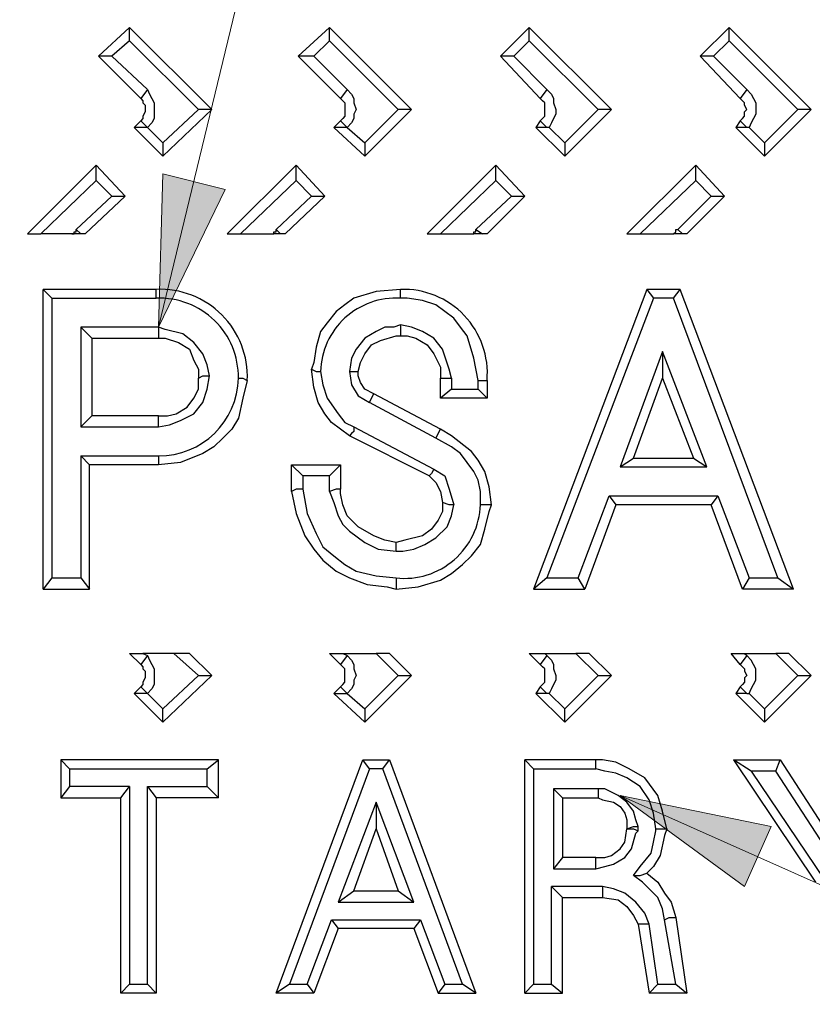
# Model space of a CAD drawing. Units: feet. Extents: x 29.1 to 37.2, y -0.6 to 10.
# Drawn here: x 32.8 to 33.3, y 7.5 to 8.1 of the extents above; entities that cross this region are included whole.
import ezdxf

# ---------------------------------------------------------------- set-up
doc = ezdxf.new("R2010")
doc.units = ezdxf.units.FT
doc.header["$MEASUREMENT"] = 0

msp = doc.modelspace()

# ---------------------------------------------------------------- hatches: boundary and pattern name
at = {"transparency": 33554559}
h = msp.add_hatch(color=7, dxfattribs=at)
h.paths.add_polyline_path([(33.43103, 8.77217), (33.51158, 8.82495), (33.52547, 8.78745)], flags=0)
h.paths.add_polyline_path([(33.90047, 7.56245), (33.94214, 7.64856), (33.97408, 7.62495)], flags=0)
h.paths.add_polyline_path([(32.22686, 8.20412), (32.14492, 8.25273), (32.17269, 8.2819)], flags=0)
h.paths.add_polyline_path([(32.95047, 6.36245), (33.04492, 6.34301), (33.02825, 6.3069)], flags=0)
h.paths.add_polyline_path([(33.20325, 7.66245), (33.29769, 7.64301), (33.28103, 7.60551)], flags=0)
h.paths.add_polyline_path([(32.91436, 7.95551), (32.91714, 8.05134), (32.95603, 8.04162)], flags=0)

# ---------------------------------------------------------------- linework, layer by layer
at = {"lineweight": 25}
for p, q in [((32.89631, 8.14301), (32.87686, 8.12495)), ((32.89631, 8.13467), (32.89631, 8.14301)), ((32.94769, 8.09162), (32.89631, 8.14301)), ((33.00186, 8.12495), (33.02131, 8.14301)), ((33.02131, 8.13467), (33.02131, 8.14301)), ((33.02131, 8.14301), (33.07269, 8.09162)), ((33.12825, 8.12495), (33.14631, 8.14301)), ((33.14631, 8.13467), (33.14631, 8.14301)), ((33.14631, 8.14301), (33.19769, 8.09162)), ((33.25325, 8.12495), (33.27131, 8.14301)), ((33.27131, 8.13467), (33.27131, 8.14301)), ((33.27131, 8.14301), (33.32269, 8.09162)), ((32.89631, 8.13467), (32.88519, 8.12495)), ((32.93936, 8.09162), (32.89631, 8.13467)), ((33.02131, 8.13467), (33.01158, 8.12495)), ((33.06436, 8.09162), (33.02131, 8.13467)), ((33.14631, 8.13467), (33.13658, 8.12495)), ((33.18936, 8.09162), (33.14631, 8.13467)), ((33.27131, 8.13467), (33.26158, 8.12495)), ((33.31436, 8.09162), (33.27131, 8.13467)), ((32.88519, 8.12495), (32.87686, 8.12495)), ((32.87686, 8.12495), (32.90325, 8.09856)), ((32.88519, 8.12495), (32.90742, 8.10412)), ((33.01158, 8.12495), (33.00186, 8.12495)), ((33.00186, 8.12495), (33.02825, 8.09856)), ((33.01158, 8.12495), (33.03242, 8.10412)), ((33.15325, 8.09856), (33.12825, 8.12495)), ((33.13658, 8.12495), (33.12825, 8.12495)), ((33.13658, 8.12495), (33.15742, 8.10412)), ((33.27825, 8.09856), (33.25325, 8.12495)), ((33.26158, 8.12495), (33.25325, 8.12495)), ((33.26158, 8.12495), (33.28242, 8.10412)), ((32.90742, 8.10412), (32.90325, 8.09856)), ((32.90742, 8.10412), (32.90881, 8.10134)), ((33.03242, 8.10412), (33.02825, 8.09856)), ((33.03242, 8.10412), (33.03519, 8.10134)), ((33.15742, 8.10412), (33.15325, 8.09856)), ((33.15742, 8.10412), (33.16019, 8.10134)), ((33.28242, 8.10412), (33.27825, 8.09856)), ((33.28242, 8.10412), (33.28519, 8.10134)), ((32.90325, 8.09856), (32.90464, 8.09717)), ((32.90464, 8.09717), (32.90464, 8.09579)), ((32.90464, 8.09579), (32.90603, 8.0944)), ((32.90881, 8.10134), (32.91019, 8.09856)), ((32.91019, 8.09856), (32.91158, 8.09579)), ((32.91158, 8.09579), (32.91158, 8.09162)), ((33.02825, 8.09856), (33.02964, 8.09717)), ((33.02964, 8.09717), (33.03103, 8.09579)), ((33.03103, 8.09579), (33.03103, 8.0944)), ((33.03519, 8.10134), (33.03658, 8.09856)), ((33.03658, 8.09856), (33.03658, 8.09579)), ((33.03658, 8.09579), (33.03797, 8.09162)), ((33.15464, 8.09717), (33.15325, 8.09856)), ((33.15603, 8.09579), (33.15464, 8.09717)), ((33.15603, 8.0944), (33.15603, 8.09579)), ((33.16019, 8.10134), (33.16158, 8.09856)), ((33.16158, 8.09856), (33.16158, 8.09579)), ((33.16158, 8.09579), (33.16297, 8.09162)), ((33.27964, 8.09717), (33.27825, 8.09856)), ((33.28103, 8.09579), (33.27964, 8.09717)), ((33.28103, 8.0944), (33.28103, 8.09579)), ((33.28519, 8.10134), (33.28658, 8.09856)), ((33.28658, 8.09856), (33.28797, 8.09579)), ((33.28797, 8.09579), (33.28797, 8.09162)), ((32.90603, 8.09023), (32.90464, 8.08745)), ((32.90603, 8.0944), (32.90603, 8.09162)), ((32.90603, 8.09162), (32.90603, 8.09023)), ((32.91158, 8.09162), (32.91158, 8.08884)), ((32.93936, 8.09162), (32.91714, 8.07079)), ((32.91714, 8.06245), (32.94769, 8.09162)), ((32.94769, 8.09162), (32.93936, 8.09162)), ((33.03103, 8.0944), (33.03103, 8.09162)), ((33.03103, 8.09162), (33.03103, 8.09023)), ((33.03103, 8.09023), (33.03103, 8.08745)), ((33.03797, 8.09162), (33.03658, 8.08884)), ((33.04353, 8.07079), (33.06436, 8.09162)), ((33.04353, 8.06245), (33.07269, 8.09162)), ((33.07269, 8.09162), (33.06436, 8.09162)), ((33.15603, 8.09162), (33.15603, 8.0944)), ((33.15603, 8.09023), (33.15603, 8.09162)), ((33.15603, 8.08745), (33.15603, 8.09023)), ((33.16297, 8.09162), (33.16297, 8.08884)), ((33.18936, 8.09162), (33.16853, 8.07079)), ((33.16853, 8.06245), (33.19769, 8.09162)), ((33.19769, 8.09162), (33.18936, 8.09162)), ((33.28242, 8.09162), (33.28103, 8.0944)), ((33.28103, 8.09023), (33.28242, 8.09162)), ((33.28103, 8.08745), (33.28103, 8.09023)), ((33.28797, 8.09162), (33.28797, 8.08884)), ((33.31436, 8.09162), (33.29353, 8.07079)), ((33.29353, 8.06245), (33.32269, 8.09162)), ((33.32269, 8.09162), (33.31436, 8.09162)), ((32.90325, 8.08467), (32.89908, 8.08051)), ((32.90464, 8.08606), (32.90325, 8.08467)), ((32.90325, 8.08467), (32.90742, 8.08051)), ((32.90464, 8.08745), (32.90464, 8.08606)), ((32.91019, 8.08329), (32.90742, 8.08051)), ((32.91158, 8.08606), (32.91019, 8.08329)), ((32.91158, 8.08884), (32.91158, 8.08606)), ((33.02825, 8.08467), (33.02408, 8.08051)), ((33.02964, 8.08606), (33.02825, 8.08467)), ((33.02825, 8.08467), (33.03242, 8.08051)), ((33.03103, 8.08745), (33.02964, 8.08606)), ((33.03519, 8.08329), (33.03242, 8.08051)), ((33.03658, 8.08606), (33.03519, 8.08329)), ((33.03658, 8.08884), (33.03658, 8.08606)), ((33.15325, 8.08467), (33.15047, 8.08051)), ((33.15325, 8.08467), (33.15464, 8.08606)), ((33.15742, 8.08051), (33.15325, 8.08467)), ((33.15464, 8.08606), (33.15603, 8.08745)), ((33.16019, 8.08329), (33.15881, 8.08051)), ((33.16158, 8.08606), (33.16019, 8.08329)), ((33.16297, 8.08884), (33.16158, 8.08606)), ((33.27825, 8.08467), (33.27547, 8.08051)), ((33.27825, 8.08467), (33.27964, 8.08606)), ((33.28242, 8.08051), (33.27825, 8.08467)), ((33.27964, 8.08606), (33.28103, 8.08745)), ((33.28519, 8.08329), (33.28381, 8.08051)), ((33.28658, 8.08606), (33.28519, 8.08329)), ((33.28797, 8.08884), (33.28658, 8.08606)), ((32.90742, 8.08051), (32.89908, 8.08051)), ((32.89908, 8.08051), (32.91714, 8.06245)), ((32.90742, 8.08051), (32.91714, 8.07079)), ((32.90742, 8.08051), (32.90742, 8.08051)), ((33.03242, 8.08051), (33.02408, 8.08051)), ((33.02408, 8.08051), (33.04353, 8.06245)), ((33.03242, 8.08051), (33.04353, 8.07079)), ((33.03242, 8.08051), (33.03242, 8.08051)), ((33.15742, 8.08051), (33.15047, 8.08051)), ((33.15047, 8.08051), (33.16853, 8.06245)), ((33.15881, 8.08051), (33.15742, 8.08051)), ((33.15881, 8.08051), (33.16853, 8.07079)), ((33.28242, 8.08051), (33.27547, 8.08051)), ((33.27547, 8.08051), (33.29353, 8.06245)), ((33.28381, 8.08051), (33.28242, 8.08051)), ((33.28381, 8.08051), (33.29353, 8.07079)), ((32.91714, 8.07079), (32.91714, 8.06245)), ((33.04353, 8.07079), (33.04353, 8.06245)), ((33.16853, 8.07079), (33.16853, 8.06245)), ((33.29353, 8.07079), (33.29353, 8.06245)), ((32.87547, 8.0569), (32.83242, 8.01384)), ((32.87547, 8.04717), (32.87547, 8.0569)), ((32.89353, 8.03745), (32.87547, 8.0569)), ((33.00047, 8.0569), (32.95742, 8.01384)), ((33.00047, 8.04717), (33.00047, 8.0569)), ((33.01853, 8.03745), (33.00047, 8.0569)), ((33.12547, 8.0569), (33.08242, 8.01384)), ((33.12547, 8.04717), (33.12547, 8.0569)), ((33.14353, 8.03745), (33.12547, 8.0569)), ((33.25047, 8.0569), (33.20742, 8.01384)), ((33.25047, 8.04717), (33.25047, 8.0569)), ((33.26853, 8.03745), (33.25047, 8.0569)), ((32.84075, 8.01384), (32.87547, 8.04717)), ((32.88519, 8.03745), (32.87547, 8.04717)), ((33.00047, 8.04717), (32.96575, 8.01384)), ((33.01019, 8.03745), (33.00047, 8.04717)), ((33.12547, 8.04717), (33.09075, 8.01384)), ((33.13519, 8.03745), (33.12547, 8.04717)), ((33.25047, 8.04717), (33.21575, 8.01384)), ((33.26019, 8.03745), (33.25047, 8.04717)), ((32.86297, 8.01662), (32.88519, 8.03745)), ((32.89353, 8.03745), (32.86853, 8.01384)), ((32.88519, 8.03745), (32.89353, 8.03745)), ((32.98797, 8.01662), (33.01019, 8.03745)), ((33.01853, 8.03745), (32.99353, 8.01384)), ((33.01019, 8.03745), (33.01853, 8.03745)), ((33.11297, 8.01662), (33.13519, 8.03745)), ((33.14353, 8.03745), (33.11992, 8.01384)), ((33.13519, 8.03745), (33.14353, 8.03745)), ((33.23936, 8.01662), (33.26019, 8.03745)), ((33.26853, 8.03745), (33.24492, 8.01384)), ((33.26019, 8.03745), (33.26853, 8.03745)), ((32.86297, 8.01523), (32.86297, 8.01662)), ((32.86297, 8.01662), (32.86575, 8.01384)), ((32.98797, 8.01523), (32.98797, 8.01662)), ((32.98797, 8.01662), (32.99075, 8.01384)), ((33.11297, 8.01523), (33.11297, 8.01662)), ((33.11297, 8.01662), (33.11714, 8.01384)), ((33.23797, 8.01523), (33.23797, 8.01662)), ((33.23797, 8.01662), (33.23936, 8.01662)), ((33.23936, 8.01662), (33.24214, 8.01384)), ((32.83242, 8.01384), (32.84075, 8.01384)), ((32.86019, 8.01384), (32.84075, 8.01384)), ((32.86019, 8.01384), (32.86158, 8.01384)), ((32.86575, 8.01384), (32.86019, 8.01384)), ((32.86158, 8.01384), (32.86158, 8.01523)), ((32.86158, 8.01523), (32.86297, 8.01523)), ((32.86853, 8.01384), (32.86575, 8.01384)), ((32.95742, 8.01384), (32.96575, 8.01384)), ((32.96575, 8.01384), (32.98658, 8.01384)), ((32.98658, 8.01384), (32.98658, 8.01523)), ((32.98658, 8.01523), (32.98797, 8.01523)), ((32.99075, 8.01384), (32.98658, 8.01384)), ((32.99353, 8.01384), (32.99075, 8.01384)), ((33.08242, 8.01384), (33.09075, 8.01384)), ((33.09075, 8.01384), (33.11158, 8.01384)), ((33.11158, 8.01384), (33.11158, 8.01523)), ((33.11158, 8.01523), (33.11297, 8.01523)), ((33.11714, 8.01384), (33.11158, 8.01384)), ((33.11992, 8.01384), (33.11714, 8.01384)), ((33.20742, 8.01384), (33.21575, 8.01384)), ((33.21575, 8.01384), (33.23658, 8.01384)), ((33.23658, 8.01384), (33.23797, 8.01523)), ((33.24214, 8.01384), (33.23658, 8.01384)), ((33.24492, 8.01384), (33.24214, 8.01384)), ((32.84214, 7.97912), (32.84769, 7.97356)), ((32.91297, 7.97912), (32.84214, 7.97912)), ((32.84214, 7.79162), (32.84214, 7.97912)), ((32.91297, 7.97634), (32.91297, 7.97912)), ((33.06575, 7.97912), (33.05047, 7.97773)), ((33.06575, 7.97634), (33.06575, 7.97912)), ((33.21992, 7.97912), (33.14908, 7.79162)), ((33.24075, 7.97912), (33.21992, 7.97912)), ((33.21992, 7.97912), (33.22408, 7.97356)), ((33.23658, 7.97356), (33.24075, 7.97912)), ((33.31158, 7.79162), (33.24075, 7.97912)), ((32.84769, 7.97356), (32.91297, 7.97356)), ((32.84769, 7.97356), (32.84769, 7.79856)), ((32.91297, 7.97356), (32.91297, 7.97634)), ((33.03658, 7.97356), (33.03103, 7.9694)), ((33.05047, 7.97773), (33.03658, 7.97356)), ((33.06575, 7.97356), (33.06575, 7.97634)), ((33.06992, 7.97356), (33.06575, 7.97356)), ((33.07964, 7.97217), (33.06992, 7.97356)), ((33.22408, 7.97356), (33.15742, 7.79856)), ((33.23658, 7.97356), (33.22408, 7.97356)), ((33.30186, 7.79856), (33.23658, 7.97356)), ((33.03103, 7.9694), (33.02547, 7.96523)), ((33.08797, 7.9694), (33.07964, 7.97217)), ((33.09353, 7.96523), (33.08797, 7.9694)), ((33.02547, 7.96523), (33.01992, 7.95829)), ((33.09908, 7.96106), (33.09353, 7.96523)), ((33.10325, 7.95551), (33.09908, 7.96106)), ((32.91436, 7.95551), (32.86575, 7.95551)), ((32.86575, 7.95551), (32.87269, 7.94856)), ((32.86575, 7.95551), (32.86575, 7.89301)), ((32.91853, 7.95412), (32.91436, 7.95551)), ((32.91436, 7.95551), (32.91436, 7.95273)), ((32.92964, 7.95134), (32.91853, 7.95412)), ((33.01992, 7.95829), (33.01575, 7.95273)), ((33.05603, 7.95551), (33.05047, 7.95273)), ((33.06158, 7.95551), (33.05603, 7.95551)), ((33.06575, 7.9569), (33.06158, 7.95551)), ((33.07269, 7.95551), (33.06575, 7.9569)), ((33.06575, 7.9569), (33.06575, 7.95273)), ((33.07964, 7.95273), (33.07269, 7.95551)), ((33.10742, 7.94995), (33.10325, 7.95551)), ((32.87269, 7.94856), (32.91436, 7.94856)), ((32.87269, 7.94856), (32.87269, 7.89995)), ((32.91436, 7.95273), (32.91436, 7.95134)), ((32.91436, 7.95134), (32.91436, 7.94856)), ((32.91436, 7.94856), (32.91853, 7.94856)), ((32.91853, 7.94856), (32.92686, 7.94579)), ((32.93658, 7.94579), (32.92964, 7.95134)), ((33.01575, 7.95273), (33.01297, 7.94301)), ((33.04353, 7.94856), (33.03797, 7.94162)), ((33.05047, 7.95273), (33.04353, 7.94856)), ((33.05325, 7.94717), (33.06297, 7.94995)), ((33.06297, 7.94995), (33.06575, 7.94995)), ((33.06575, 7.95273), (33.06575, 7.94995)), ((33.06575, 7.94995), (33.06992, 7.94995)), ((33.06992, 7.94995), (33.07547, 7.94856)), ((33.07547, 7.94856), (33.08242, 7.9444)), ((33.08658, 7.94856), (33.07964, 7.95273)), ((33.09214, 7.94162), (33.08658, 7.94856)), ((33.11158, 7.93606), (33.10742, 7.94995)), ((32.92686, 7.94579), (32.93381, 7.94162)), ((32.93381, 7.94162), (32.93658, 7.93467)), ((32.94214, 7.93884), (32.93658, 7.94579)), ((33.01297, 7.94301), (33.01158, 7.93329)), ((33.03797, 7.94162), (33.03519, 7.93606)), ((33.04353, 7.93884), (33.04769, 7.9444)), ((33.04769, 7.9444), (33.05325, 7.94717)), ((33.08242, 7.9444), (33.08658, 7.93884)), ((33.09631, 7.92912), (33.09214, 7.94162)), ((32.94492, 7.9319), (32.94214, 7.93884)), ((33.03519, 7.93606), (33.03381, 7.92773)), ((33.04075, 7.93329), (33.04353, 7.93884)), ((33.08658, 7.93884), (33.09075, 7.93051)), ((33.11436, 7.92217), (33.11158, 7.93606)), ((33.22964, 7.94023), (33.20325, 7.86801)), ((33.25742, 7.86801), (33.22964, 7.94023)), ((33.22964, 7.94023), (33.22964, 7.92356)), ((32.93658, 7.93467), (32.93936, 7.92912)), ((32.93936, 7.92912), (32.93936, 7.92356)), ((32.94631, 7.92495), (32.94492, 7.9319)), ((33.01158, 7.93329), (33.01019, 7.92912)), ((33.01019, 7.92912), (33.01297, 7.92773)), ((33.01158, 7.91801), (33.01019, 7.92912)), ((33.03936, 7.92773), (33.04075, 7.93329)), ((33.09075, 7.93051), (33.09075, 7.92356)), ((33.09769, 7.92356), (33.09631, 7.92912)), ((32.93936, 7.92356), (32.94214, 7.92495)), ((32.93936, 7.91662), (32.93936, 7.92356)), ((32.94214, 7.92495), (32.94631, 7.92495)), ((32.94492, 7.91662), (32.94631, 7.92495)), ((32.96436, 7.92356), (32.96714, 7.92356)), ((32.96714, 7.92356), (32.96992, 7.92217)), ((33.01297, 7.92773), (33.01575, 7.92773)), ((33.01575, 7.92773), (33.01714, 7.9194)), ((33.03381, 7.92773), (33.03658, 7.92773)), ((33.03381, 7.92773), (33.03519, 7.9194)), ((33.03658, 7.92773), (33.03936, 7.92773)), ((33.03936, 7.92495), (33.03936, 7.92773)), ((33.04075, 7.92079), (33.03936, 7.92495)), ((33.09075, 7.92356), (33.09353, 7.92356)), ((33.09075, 7.91106), (33.09075, 7.92356)), ((33.09353, 7.92356), (33.09769, 7.92356)), ((33.09769, 7.92356), (33.09769, 7.91662)), ((33.21158, 7.87356), (33.22964, 7.92356)), ((33.22964, 7.92356), (33.24908, 7.87356)), ((32.96992, 7.92217), (32.96714, 7.91106)), ((33.01436, 7.90829), (33.01158, 7.91801)), ((33.01714, 7.9194), (33.01992, 7.91106)), ((33.03519, 7.9194), (33.03936, 7.91245)), ((33.04353, 7.91662), (33.04075, 7.92079)), ((33.11436, 7.91662), (33.11436, 7.92217)), ((33.11436, 7.92217), (33.11714, 7.92217)), ((33.11714, 7.92217), (33.11992, 7.92217)), ((33.11992, 7.92217), (33.11992, 7.91106)), ((32.93242, 7.90551), (32.93658, 7.91106)), ((32.93658, 7.91106), (32.93936, 7.91662)), ((32.94214, 7.90829), (32.94492, 7.91662)), ((32.96714, 7.91106), (32.96436, 7.89856)), ((33.01992, 7.91106), (33.02686, 7.90134)), ((33.03936, 7.91245), (33.04631, 7.90829)), ((33.04908, 7.91384), (33.04353, 7.91662)), ((33.04631, 7.90829), (33.04769, 7.91106)), ((33.04769, 7.91106), (33.04908, 7.91384)), ((33.09075, 7.89162), (33.04908, 7.91384)), ((33.09769, 7.91662), (33.09075, 7.91106)), ((33.11992, 7.91106), (33.09075, 7.91106)), ((33.09769, 7.91662), (33.11436, 7.91662)), ((33.11436, 7.91662), (33.11992, 7.91106)), ((32.92547, 7.90134), (32.93242, 7.90551)), ((32.93658, 7.90134), (32.94214, 7.90829)), ((33.01853, 7.90134), (33.01436, 7.90829)), ((33.08797, 7.88606), (33.04631, 7.90829)), ((32.87269, 7.89995), (32.86575, 7.89301)), ((32.91436, 7.89995), (32.87269, 7.89995)), ((32.91436, 7.89717), (32.91436, 7.89995)), ((32.91436, 7.89995), (32.91992, 7.89995)), ((32.91992, 7.89995), (32.92547, 7.90134)), ((32.92825, 7.89717), (32.93658, 7.90134)), ((32.96436, 7.89856), (32.96019, 7.89162)), ((33.02269, 7.89579), (33.01853, 7.90134)), ((33.02686, 7.90134), (33.03103, 7.89579)), ((32.86575, 7.89301), (32.91436, 7.89301)), ((32.91436, 7.89579), (32.91436, 7.89717)), ((32.91436, 7.89301), (32.91436, 7.89579)), ((32.91436, 7.89301), (32.92131, 7.8944)), ((32.92131, 7.8944), (32.92825, 7.89717)), ((33.02825, 7.89162), (33.02269, 7.89579)), ((33.03103, 7.89579), (33.03658, 7.89301)), ((33.03658, 7.89301), (33.03658, 7.89023)), ((33.03658, 7.89301), (33.08658, 7.86662)), ((32.95464, 7.88606), (32.94908, 7.88051)), ((32.96019, 7.89162), (32.95464, 7.88606)), ((33.03381, 7.88745), (33.02825, 7.89162)), ((33.03519, 7.88884), (33.03381, 7.88745)), ((33.08381, 7.86245), (33.03381, 7.88745)), ((33.03658, 7.89023), (33.03519, 7.88884)), ((33.08797, 7.88606), (33.09075, 7.89162)), ((33.09769, 7.88051), (33.08797, 7.88606)), ((33.09769, 7.88745), (33.09075, 7.89162)), ((33.11019, 7.87773), (33.09769, 7.88745)), ((32.94908, 7.88051), (32.94214, 7.87634)), ((33.10325, 7.87634), (33.09769, 7.88051)), ((32.87131, 7.8694), (32.86575, 7.87495)), ((32.86575, 7.87495), (32.86575, 7.79856)), ((32.86575, 7.87495), (32.91436, 7.87495)), ((32.91436, 7.87495), (32.91436, 7.87356)), ((32.94214, 7.87634), (32.92825, 7.87079)), ((33.10742, 7.87079), (33.10325, 7.87634)), ((33.11436, 7.87217), (33.11019, 7.87773)), ((32.91436, 7.8694), (32.87131, 7.8694)), ((32.87131, 7.79162), (32.87131, 7.8694)), ((32.91436, 7.87356), (32.91436, 7.87217)), ((32.91436, 7.87217), (32.91436, 7.8694)), ((32.92825, 7.87079), (32.91436, 7.8694)), ((33.00464, 7.86245), (32.99769, 7.8694)), ((32.99769, 7.8694), (33.02825, 7.8694)), ((32.99769, 7.85273), (32.99769, 7.8694)), ((33.02131, 7.86245), (33.02825, 7.8694)), ((33.02825, 7.8694), (33.02825, 7.85412)), ((33.11158, 7.86523), (33.10742, 7.87079)), ((33.11853, 7.86523), (33.11436, 7.87217)), ((33.20325, 7.86801), (33.21158, 7.87356)), ((33.20325, 7.86801), (33.25742, 7.86801)), ((33.21158, 7.87356), (33.24908, 7.87356)), ((33.24908, 7.87356), (33.25742, 7.86801)), ((33.02131, 7.86245), (33.00464, 7.86245)), ((33.00464, 7.86245), (33.00464, 7.85412)), ((33.02131, 7.85273), (33.02131, 7.86245)), ((33.08519, 7.86384), (33.08381, 7.86245)), ((33.08381, 7.86245), (33.08797, 7.85829)), ((33.08658, 7.86662), (33.08519, 7.86384)), ((33.08658, 7.86662), (33.09353, 7.86245)), ((33.09353, 7.86245), (33.09631, 7.85412)), ((33.11436, 7.85967), (33.11158, 7.86523)), ((33.12131, 7.85551), (33.11853, 7.86523)), ((33.08797, 7.85829), (33.09075, 7.85273)), ((33.11575, 7.85273), (33.11436, 7.85967)), ((33.12269, 7.8444), (33.12131, 7.85551)), ((33.00047, 7.85412), (32.99769, 7.85273)), ((32.99769, 7.85273), (33.00047, 7.83884)), ((33.00464, 7.85412), (33.00047, 7.85412)), ((33.00464, 7.85412), (33.00742, 7.83884)), ((33.02547, 7.85412), (33.02131, 7.85273)), ((33.02131, 7.85273), (33.02408, 7.84579)), ((33.02825, 7.85412), (33.02547, 7.85412)), ((33.02825, 7.85134), (33.02825, 7.85412)), ((33.02964, 7.8444), (33.02825, 7.85134)), ((33.09075, 7.85273), (33.09214, 7.84579)), ((33.09631, 7.85412), (33.09908, 7.8444)), ((33.11575, 7.8444), (33.11575, 7.85273)), ((33.17686, 7.79856), (33.19631, 7.84995)), ((33.19631, 7.84995), (33.26436, 7.84995)), ((33.19631, 7.84995), (33.20047, 7.8444)), ((33.26436, 7.84995), (33.26019, 7.8444)), ((33.26436, 7.84995), (33.28381, 7.79856)), ((33.02408, 7.84579), (33.02686, 7.83745)), ((33.03242, 7.83745), (33.02964, 7.8444)), ((33.09631, 7.8444), (33.09214, 7.84579)), ((33.09214, 7.84579), (33.09214, 7.84023)), ((33.09908, 7.8444), (33.09631, 7.8444)), ((33.09769, 7.83745), (33.09908, 7.8444)), ((33.11992, 7.8444), (33.11575, 7.8444)), ((33.12269, 7.8444), (33.11992, 7.8444)), ((33.12131, 7.84023), (33.12269, 7.8444)), ((33.20047, 7.8444), (33.18103, 7.79162)), ((33.26019, 7.8444), (33.20047, 7.8444)), ((33.27964, 7.79162), (33.26019, 7.8444)), ((33.00047, 7.83884), (33.00603, 7.82495)), ((33.00742, 7.83884), (33.01297, 7.82634)), ((33.02686, 7.83745), (33.02964, 7.8319)), ((33.03936, 7.83051), (33.03242, 7.83745)), ((33.09214, 7.84023), (33.08936, 7.83467)), ((33.09492, 7.83051), (33.09769, 7.83745)), ((33.11853, 7.82912), (33.12131, 7.84023)), ((33.02964, 7.8319), (33.03381, 7.82773)), ((33.08936, 7.83467), (33.08519, 7.82912)), ((33.00603, 7.82495), (33.01158, 7.81662)), ((33.01297, 7.82634), (33.01714, 7.81801)), ((33.03381, 7.82773), (33.04353, 7.82079)), ((33.04908, 7.82495), (33.03936, 7.83051)), ((33.05603, 7.82217), (33.04908, 7.82495)), ((33.07964, 7.82495), (33.06853, 7.82217)), ((33.08519, 7.82912), (33.07964, 7.82495)), ((33.08797, 7.82356), (33.09492, 7.83051)), ((33.11575, 7.8194), (33.11853, 7.82912)), ((33.04353, 7.82079), (33.05186, 7.81662)), ((33.06297, 7.82079), (33.05603, 7.82217)), ((33.06853, 7.82217), (33.06297, 7.82079)), ((33.06297, 7.81801), (33.06297, 7.82079)), ((33.07408, 7.81662), (33.08103, 7.8194)), ((33.08103, 7.8194), (33.08797, 7.82356)), ((33.11019, 7.81245), (33.11575, 7.8194)), ((33.01158, 7.81662), (33.01714, 7.80967)), ((33.01714, 7.81801), (33.02408, 7.81245)), ((33.02408, 7.81245), (33.03103, 7.8069)), ((33.05186, 7.81662), (33.06297, 7.81523)), ((33.06297, 7.81523), (33.06297, 7.81801)), ((33.06297, 7.81523), (33.06714, 7.81523)), ((33.06714, 7.81523), (33.07408, 7.81662)), ((33.10464, 7.8069), (33.11019, 7.81245)), ((33.01714, 7.80967), (33.02547, 7.80273)), ((33.03103, 7.8069), (33.03797, 7.80273)), ((33.09769, 7.80134), (33.10464, 7.8069)), ((33.02547, 7.80273), (33.03381, 7.79856)), ((33.03797, 7.80273), (33.05047, 7.79995)), ((33.05047, 7.79995), (33.06297, 7.79856)), ((33.09075, 7.79717), (33.09769, 7.80134)), ((32.84769, 7.79856), (32.84214, 7.79162)), ((32.84769, 7.79856), (32.86575, 7.79856)), ((32.86575, 7.79856), (32.87131, 7.79162)), ((33.03381, 7.79856), (33.04492, 7.7944)), ((33.04492, 7.7944), (33.05742, 7.79301)), ((33.06297, 7.79856), (33.06297, 7.7944)), ((33.06297, 7.7944), (33.06297, 7.79162)), ((33.07686, 7.79301), (33.09075, 7.79717)), ((33.15742, 7.79856), (33.14908, 7.79162)), ((33.15742, 7.79856), (33.17686, 7.79856)), ((33.18103, 7.79162), (33.17686, 7.79856)), ((33.28381, 7.79856), (33.27964, 7.79162)), ((33.28381, 7.79856), (33.30186, 7.79856)), ((33.30186, 7.79856), (33.31158, 7.79162)), ((32.84214, 7.79162), (32.87131, 7.79162)), ((33.05742, 7.79301), (33.06297, 7.79162)), ((33.06297, 7.79162), (33.07686, 7.79301)), ((33.14908, 7.79162), (33.18103, 7.79162)), ((33.31158, 7.79162), (33.27964, 7.79162)), ((32.90325, 7.7444), (32.89631, 7.75134)), ((32.89631, 7.75134), (32.90464, 7.75134)), ((32.92408, 7.75134), (32.90464, 7.75134)), ((32.90464, 7.75134), (32.90742, 7.74995)), ((32.93381, 7.75134), (32.92408, 7.75134)), ((32.92408, 7.75134), (32.93936, 7.73745)), ((32.94769, 7.73745), (32.93381, 7.75134)), ((33.02825, 7.7444), (33.02131, 7.75134)), ((33.02131, 7.75134), (33.02964, 7.75134)), ((33.02964, 7.75134), (33.03242, 7.74995)), ((33.02964, 7.75134), (33.05047, 7.75134)), ((33.05881, 7.75134), (33.05047, 7.75134)), ((33.05047, 7.75134), (33.06436, 7.73745)), ((33.07269, 7.73745), (33.05881, 7.75134)), ((33.15325, 7.7444), (33.14631, 7.75134)), ((33.14631, 7.75134), (33.15603, 7.75134)), ((33.15603, 7.75134), (33.15742, 7.74995)), ((33.15603, 7.75134), (33.17547, 7.75134)), ((33.18381, 7.75134), (33.17547, 7.75134)), ((33.17547, 7.75134), (33.18936, 7.73745)), ((33.19769, 7.73745), (33.18381, 7.75134)), ((33.27825, 7.7444), (33.27269, 7.75134)), ((33.27269, 7.75134), (33.28103, 7.75134)), ((33.28103, 7.75134), (33.28242, 7.74995)), ((33.28103, 7.75134), (33.30047, 7.75134)), ((33.30881, 7.75134), (33.30047, 7.75134)), ((33.30047, 7.75134), (33.31436, 7.73745)), ((33.32269, 7.73745), (33.30881, 7.75134)), ((32.90742, 7.74995), (32.90325, 7.7444)), ((32.90325, 7.7444), (32.90464, 7.74301)), ((32.90742, 7.74995), (32.90881, 7.74717)), ((32.90881, 7.74717), (32.91019, 7.7444)), ((32.91019, 7.7444), (32.91158, 7.74162)), ((33.03242, 7.74995), (33.02825, 7.7444)), ((33.02964, 7.74301), (33.02825, 7.7444)), ((33.03242, 7.74995), (33.03519, 7.74717)), ((33.03519, 7.74717), (33.03658, 7.7444)), ((33.03658, 7.7444), (33.03658, 7.74162)), ((33.15742, 7.74995), (33.15325, 7.7444)), ((33.15464, 7.74301), (33.15325, 7.7444)), ((33.15742, 7.74995), (33.16019, 7.74717)), ((33.16019, 7.74717), (33.16158, 7.7444)), ((33.16158, 7.7444), (33.16158, 7.74162)), ((33.28242, 7.74995), (33.27825, 7.7444)), ((33.27825, 7.7444), (33.27964, 7.74301)), ((33.28519, 7.74717), (33.28242, 7.74995)), ((33.28658, 7.7444), (33.28519, 7.74717)), ((33.28797, 7.74162), (33.28658, 7.7444)), ((32.90464, 7.74301), (32.90464, 7.74162)), ((32.90464, 7.74162), (32.90603, 7.74023)), ((32.90603, 7.74023), (32.90603, 7.73745)), ((32.91158, 7.74162), (32.91158, 7.73745)), ((33.03103, 7.74162), (33.02964, 7.74301)), ((33.03103, 7.74023), (33.03103, 7.74162)), ((33.03103, 7.73745), (33.03103, 7.74023)), ((33.03658, 7.74162), (33.03797, 7.73745)), ((33.15603, 7.74162), (33.15464, 7.74301)), ((33.15603, 7.74023), (33.15603, 7.74162)), ((33.15603, 7.73745), (33.15603, 7.74023)), ((33.16158, 7.74162), (33.16297, 7.73745)), ((33.27964, 7.74301), (33.28103, 7.74162)), ((33.28103, 7.74162), (33.28103, 7.74023)), ((33.28103, 7.74023), (33.28242, 7.73745)), ((33.28797, 7.73745), (33.28797, 7.74162)), ((32.90603, 7.73606), (32.90464, 7.73329)), ((32.90464, 7.73329), (32.90464, 7.7319)), ((32.90603, 7.73745), (32.90603, 7.73606)), ((32.91158, 7.73745), (32.91158, 7.73467)), ((32.91158, 7.73467), (32.91158, 7.7319)), ((32.91714, 7.71662), (32.93936, 7.73745)), ((32.91714, 7.70829), (32.94769, 7.73745)), ((32.93936, 7.73745), (32.94769, 7.73745)), ((33.02964, 7.7319), (33.03103, 7.73329)), ((33.03103, 7.73606), (33.03103, 7.73745)), ((33.03103, 7.73329), (33.03103, 7.73606)), ((33.03797, 7.73745), (33.03658, 7.73467)), ((33.03658, 7.73467), (33.03658, 7.7319)), ((33.06436, 7.73745), (33.04353, 7.71662)), ((33.04353, 7.70829), (33.07269, 7.73745)), ((33.06436, 7.73745), (33.07269, 7.73745)), ((33.15464, 7.7319), (33.15603, 7.73329)), ((33.15603, 7.73606), (33.15603, 7.73745)), ((33.15603, 7.73329), (33.15603, 7.73606)), ((33.16297, 7.73467), (33.16158, 7.7319)), ((33.16297, 7.73745), (33.16297, 7.73467)), ((33.16853, 7.71662), (33.18936, 7.73745)), ((33.16853, 7.70829), (33.19769, 7.73745)), ((33.18936, 7.73745), (33.19769, 7.73745)), ((33.28103, 7.73329), (33.27964, 7.7319)), ((33.28242, 7.73745), (33.28103, 7.73606)), ((33.28103, 7.73606), (33.28103, 7.73329)), ((33.28658, 7.7319), (33.28797, 7.73467)), ((33.28797, 7.73467), (33.28797, 7.73745)), ((33.31436, 7.73745), (33.29353, 7.71662)), ((33.29353, 7.70829), (33.32269, 7.73745)), ((33.31436, 7.73745), (33.32269, 7.73745)), ((32.90325, 7.73051), (32.89908, 7.72634)), ((32.90742, 7.72634), (32.89908, 7.72634)), ((32.89908, 7.72634), (32.91714, 7.70829)), ((32.90464, 7.7319), (32.90325, 7.73051)), ((32.90325, 7.73051), (32.90742, 7.72634)), ((32.91019, 7.72912), (32.90742, 7.72634)), ((32.90742, 7.72634), (32.91714, 7.71662)), ((32.90742, 7.72634), (32.90742, 7.72634)), ((32.91158, 7.7319), (32.91019, 7.72912)), ((33.02825, 7.73051), (33.02408, 7.72634)), ((33.04353, 7.70829), (33.02408, 7.72634)), ((33.02408, 7.72634), (33.03242, 7.72634)), ((33.02825, 7.73051), (33.02964, 7.7319)), ((33.03242, 7.72634), (33.02825, 7.73051)), ((33.03519, 7.72912), (33.03242, 7.72634)), ((33.03242, 7.72634), (33.03242, 7.72634)), ((33.03242, 7.72634), (33.04353, 7.71662)), ((33.03658, 7.7319), (33.03519, 7.72912)), ((33.15325, 7.73051), (33.15047, 7.72634)), ((33.15742, 7.72634), (33.15047, 7.72634)), ((33.15047, 7.72634), (33.16853, 7.70829)), ((33.15325, 7.73051), (33.15464, 7.7319)), ((33.15742, 7.72634), (33.15325, 7.73051)), ((33.15881, 7.72634), (33.15742, 7.72634)), ((33.16019, 7.72912), (33.15881, 7.72634)), ((33.16853, 7.71662), (33.15881, 7.72634)), ((33.16158, 7.7319), (33.16019, 7.72912)), ((33.27825, 7.73051), (33.27547, 7.72634)), ((33.28242, 7.72634), (33.27547, 7.72634)), ((33.27547, 7.72634), (33.29353, 7.70829)), ((33.27964, 7.7319), (33.27825, 7.73051)), ((33.27825, 7.73051), (33.28242, 7.72634)), ((33.28242, 7.72634), (33.28381, 7.72634)), ((33.28381, 7.72634), (33.28519, 7.72912)), ((33.28381, 7.72634), (33.29353, 7.71662)), ((33.28519, 7.72912), (33.28658, 7.7319)), ((32.91714, 7.70829), (32.91714, 7.71662)), ((33.04353, 7.71662), (33.04353, 7.70829)), ((33.16853, 7.70829), (33.16853, 7.71662)), ((33.29353, 7.71662), (33.29353, 7.70829)), ((32.85325, 7.68467), (32.85881, 7.67912)), ((32.95186, 7.68467), (32.85325, 7.68467)), ((32.85325, 7.68467), (32.85325, 7.66106)), ((32.94492, 7.67912), (32.95186, 7.68467)), ((32.95186, 7.66106), (32.95186, 7.68467)), ((32.98797, 7.53884), (33.04214, 7.68467)), ((33.04631, 7.67912), (33.04214, 7.68467)), ((33.04214, 7.68467), (33.05881, 7.68467)), ((33.05464, 7.67912), (33.05881, 7.68467)), ((33.05881, 7.68467), (33.11297, 7.53884)), ((33.14353, 7.68467), (33.14908, 7.67912)), ((33.18797, 7.68467), (33.14353, 7.68467)), ((33.14353, 7.53884), (33.14353, 7.68467)), ((33.18797, 7.6819), (33.18797, 7.68467)), ((33.19214, 7.68467), (33.18797, 7.68467)), ((33.20047, 7.68329), (33.19214, 7.68467)), ((33.20881, 7.67912), (33.20047, 7.68329)), ((33.28519, 7.67773), (33.27408, 7.68467)), ((33.27408, 7.68467), (33.30325, 7.68467)), ((33.27408, 7.68467), (33.32547, 7.60829)), ((33.30047, 7.67773), (33.30325, 7.68467)), ((33.30325, 7.68467), (33.33658, 7.63329)), ((32.85881, 7.67912), (32.94492, 7.67912)), ((32.85881, 7.67912), (32.85881, 7.66801)), ((32.94492, 7.66801), (32.94492, 7.67912)), ((33.04631, 7.67912), (32.99631, 7.5444)), ((33.05464, 7.67912), (33.04631, 7.67912)), ((33.10464, 7.5444), (33.05464, 7.67912)), ((33.14908, 7.67912), (33.18797, 7.67912)), ((33.14908, 7.67912), (33.14908, 7.5444)), ((33.18797, 7.67912), (33.18797, 7.6819)), ((33.19353, 7.67773), (33.18797, 7.67912)), ((33.20047, 7.67634), (33.19353, 7.67773)), ((33.21853, 7.67356), (33.20881, 7.67912)), ((33.30047, 7.67773), (33.28519, 7.67773)), ((33.28519, 7.67773), (33.33103, 7.60967)), ((33.33658, 7.62217), (33.30047, 7.67773)), ((33.20742, 7.67356), (33.20047, 7.67634)), ((33.21575, 7.66801), (33.20742, 7.67356)), ((33.22686, 7.66245), (33.21853, 7.67356)), ((32.85881, 7.66801), (32.85325, 7.66106)), ((32.89631, 7.66801), (32.85881, 7.66801)), ((32.89075, 7.66106), (32.89631, 7.66801)), ((32.89631, 7.66801), (32.89631, 7.5444)), ((32.90742, 7.5444), (32.90742, 7.66801)), ((32.90742, 7.66801), (32.91297, 7.66106)), ((32.90742, 7.66801), (32.94492, 7.66801)), ((32.94492, 7.66801), (32.95186, 7.66106)), ((33.18936, 7.66662), (33.16158, 7.66662)), ((33.16158, 7.66662), (33.16714, 7.66106)), ((33.16158, 7.66662), (33.16158, 7.61662)), ((33.19353, 7.66662), (33.18936, 7.66662)), ((33.18936, 7.66662), (33.18936, 7.66523)), ((33.18936, 7.66523), (33.18936, 7.66245)), ((33.20186, 7.66245), (33.19353, 7.66662)), ((33.22131, 7.65967), (33.21575, 7.66801)), ((32.85325, 7.66106), (32.89075, 7.66106)), ((32.89075, 7.53884), (32.89075, 7.66106)), ((32.91297, 7.66106), (32.91297, 7.53884)), ((32.95186, 7.66106), (32.91297, 7.66106)), ((33.05047, 7.65829), (33.02686, 7.59579)), ((33.07408, 7.59579), (33.05047, 7.65829)), ((33.05047, 7.65829), (33.05047, 7.64162)), ((33.16714, 7.66106), (33.18936, 7.66106)), ((33.16714, 7.66106), (33.16714, 7.62356)), ((33.18936, 7.66245), (33.18936, 7.66106)), ((33.18936, 7.66106), (33.19214, 7.65967)), ((33.19214, 7.65967), (33.19908, 7.65829)), ((33.19908, 7.65829), (33.20325, 7.65551)), ((33.20742, 7.65829), (33.20186, 7.66245)), ((33.21158, 7.65273), (33.20742, 7.65829)), ((33.22408, 7.65134), (33.22131, 7.65967)), ((33.22964, 7.65273), (33.22686, 7.66245)), ((33.20325, 7.65551), (33.20603, 7.65134)), ((33.21297, 7.64717), (33.21158, 7.65273)), ((33.23242, 7.64162), (33.22964, 7.65273)), ((33.20603, 7.65134), (33.20742, 7.64717)), ((33.20742, 7.64717), (33.20742, 7.64162)), ((33.21436, 7.64301), (33.21297, 7.64717)), ((33.22547, 7.64162), (33.22408, 7.65134)), ((33.03658, 7.60273), (33.05047, 7.64162)), ((33.05047, 7.64162), (33.06436, 7.60273)), ((33.20603, 7.63329), (33.20742, 7.64162)), ((33.20742, 7.64162), (33.21158, 7.64301)), ((33.20742, 7.64162), (33.21019, 7.64162)), ((33.20742, 7.64162), (33.20742, 7.64162)), ((33.21019, 7.64162), (33.21158, 7.64162)), ((33.21158, 7.64301), (33.21436, 7.64301)), ((33.21158, 7.64162), (33.21436, 7.64023)), ((33.21297, 7.63884), (33.21436, 7.64023)), ((33.21436, 7.64023), (33.21436, 7.64301)), ((33.22408, 7.63329), (33.22547, 7.64023)), ((33.22547, 7.64023), (33.22547, 7.64162)), ((33.22547, 7.64162), (33.22825, 7.64162)), ((33.22825, 7.64162), (33.23242, 7.64162)), ((33.23242, 7.64162), (33.23103, 7.63745)), ((33.21019, 7.62912), (33.21297, 7.63884)), ((33.23103, 7.63745), (33.22825, 7.62495)), ((33.19769, 7.62495), (33.20325, 7.62912)), ((33.20325, 7.62912), (33.20603, 7.63329)), ((33.20603, 7.62356), (33.21019, 7.62912)), ((33.22269, 7.62634), (33.22408, 7.63329)), ((33.16714, 7.62356), (33.16158, 7.61662)), ((33.18797, 7.62356), (33.16714, 7.62356)), ((33.18797, 7.62079), (33.18797, 7.62356)), ((33.18797, 7.62356), (33.19353, 7.62356)), ((33.19353, 7.62356), (33.19769, 7.62495)), ((33.19908, 7.6194), (33.20603, 7.62356)), ((33.21575, 7.61801), (33.22269, 7.62634)), ((33.22825, 7.62495), (33.22408, 7.61801)), ((33.16158, 7.61662), (33.18797, 7.61662)), ((33.18797, 7.61801), (33.18797, 7.62079)), ((33.18797, 7.61662), (33.18797, 7.61801)), ((33.18797, 7.61662), (33.19353, 7.61801)), ((33.19353, 7.61801), (33.19908, 7.6194)), ((33.21158, 7.61245), (33.21575, 7.61801)), ((33.22408, 7.61801), (33.21992, 7.61384)), ((33.21714, 7.60829), (33.21158, 7.61245)), ((33.21158, 7.61245), (33.21575, 7.61245)), ((33.21575, 7.61245), (33.21992, 7.61384)), ((33.21992, 7.61384), (33.22686, 7.60829)), ((33.02686, 7.59579), (33.03658, 7.60273)), ((33.03658, 7.60273), (33.06436, 7.60273)), ((33.06436, 7.60273), (33.07408, 7.59579)), ((33.19214, 7.60551), (33.16019, 7.60551)), ((33.16019, 7.60551), (33.16714, 7.59856)), ((33.16019, 7.5444), (33.16019, 7.60551)), ((33.19908, 7.60412), (33.19214, 7.60551)), ((33.19214, 7.60551), (33.19214, 7.60273)), ((33.19214, 7.60273), (33.19214, 7.60134)), ((33.20603, 7.60134), (33.19908, 7.60412)), ((33.22269, 7.60273), (33.21714, 7.60829)), ((33.22686, 7.59856), (33.22269, 7.60273)), ((33.22686, 7.60829), (33.23103, 7.60134)), ((33.16714, 7.59856), (33.19214, 7.59856)), ((33.16714, 7.53884), (33.16714, 7.59856)), ((33.19214, 7.60134), (33.19214, 7.59856)), ((33.19214, 7.59856), (33.20186, 7.59717)), ((33.20186, 7.59717), (33.20742, 7.59301)), ((33.21297, 7.59579), (33.20603, 7.60134)), ((33.22964, 7.59162), (33.22686, 7.59856)), ((33.23103, 7.60134), (33.23519, 7.59579)), ((33.02686, 7.59579), (33.07408, 7.59579)), ((33.20742, 7.59301), (33.21158, 7.58745)), ((33.21853, 7.58884), (33.21297, 7.59579)), ((33.23103, 7.58467), (33.22964, 7.59162)), ((33.23519, 7.59579), (33.23797, 7.58606)), ((33.00742, 7.5444), (33.02269, 7.58467)), ((33.02269, 7.58467), (33.07825, 7.58467)), ((33.02269, 7.58467), (33.02686, 7.57912)), ((33.07825, 7.58467), (33.07408, 7.57912)), ((33.07825, 7.58467), (33.09353, 7.5444)), ((33.21158, 7.58745), (33.21436, 7.5819)), ((33.22131, 7.5819), (33.21853, 7.58884)), ((33.23103, 7.58467), (33.23381, 7.58606)), ((33.23797, 7.5444), (33.23103, 7.58467)), ((33.23381, 7.58606), (33.23797, 7.58606)), ((33.23797, 7.58606), (33.24492, 7.53884)), ((33.02686, 7.57912), (33.01158, 7.53884)), ((33.07408, 7.57912), (33.02686, 7.57912)), ((33.07408, 7.57912), (33.08936, 7.53884)), ((33.21714, 7.5819), (33.21436, 7.5819)), ((33.21436, 7.5819), (33.22131, 7.53884)), ((33.21853, 7.5819), (33.21714, 7.5819)), ((33.22131, 7.5819), (33.21853, 7.5819)), ((33.22686, 7.5444), (33.22131, 7.5819)), ((32.89631, 7.5444), (32.89075, 7.53884)), ((32.89631, 7.5444), (32.90742, 7.5444)), ((32.90742, 7.5444), (32.91297, 7.53884)), ((32.99631, 7.5444), (32.98797, 7.53884)), ((32.99631, 7.5444), (33.00742, 7.5444)), ((33.00742, 7.5444), (33.01158, 7.53884)), ((33.09353, 7.5444), (33.08936, 7.53884)), ((33.09353, 7.5444), (33.10464, 7.5444)), ((33.11297, 7.53884), (33.10464, 7.5444)), ((33.14908, 7.5444), (33.14353, 7.53884)), ((33.14908, 7.5444), (33.16019, 7.5444)), ((33.16019, 7.5444), (33.16714, 7.53884)), ((33.22131, 7.53884), (33.22686, 7.5444)), ((33.22686, 7.5444), (33.23797, 7.5444)), ((33.23797, 7.5444), (33.24492, 7.53884)), ((32.91297, 7.53884), (32.89075, 7.53884)), ((33.01158, 7.53884), (32.98797, 7.53884)), ((33.08936, 7.53884), (33.11297, 7.53884)), ((33.14353, 7.53884), (33.16714, 7.53884)), ((33.24492, 7.53884), (33.22131, 7.53884))]:
    msp.add_line(p, q, dxfattribs=at)
at = {"lineweight": 18}
for p, q in [((32.91436, 7.95551), (32.91714, 8.05134)), ((32.91714, 8.05134), (32.95603, 8.04162)), ((32.95603, 8.04162), (32.91436, 7.95551)), ((33.20325, 7.66245), (33.29769, 7.64301)), ((33.28103, 7.60551), (33.20325, 7.66245)), ((33.29769, 7.64301), (33.28103, 7.60551))]:
    msp.add_line(p, q, dxfattribs=at)
for points in [[(33.51297, 9.39579), (33.26297, 9.39579), (32.91436, 7.95551)], [(34.52825, 7.18329), (34.27825, 7.18329), (33.20325, 7.66245)]]:
    msp.add_lwpolyline(points, dxfattribs=at)
at = {"lineweight": 25}
for points in [[(33.07131, 8.65967, -0.322789), (34.01575, 7.71384)], [(33.98797, 7.6444, 0.354376), (33.00186, 8.63051)], [(33.00186, 8.62634, -0.354017), (33.98242, 7.6444)], [(33.90186, 7.58329), (33.94908, 7.58329), (33.94631, 7.58606), (33.94492, 7.58745), (33.94353, 7.58884, 0.945027), (31.82686, 7.58884), (31.82547, 7.58745), (31.82408, 7.58606), (31.82269, 7.58467), (31.82131, 7.58329), (31.86853, 7.58329)]]:
    msp.add_lwpolyline(points, format="xyb", dxfattribs=at)
msp.add_circle((32.88531, 7.52811), 1.08877, dxfattribs=at)
for centre, radius, start, end in [((32.88451, 7.52677), 1.14249, 9.42379, 80.66077), ((32.88519, 7.52767), 1.06534, 2.99267, 177.00733), ((32.88519, 7.52717), 1.05807, 4.92496, 175.07504), ((32.91544, 7.92464), 0.05453, 357.4048, 92.5952), ((33.06757, 7.92661), 0.05254, 355.15194, 91.98386), ((32.91509, 7.92433), 0.04928, 359.10937, 92.46027), ((33.06294, 7.92644), 0.04721, 86.5864, 178.43449), ((32.91477, 7.92455), 0.0496, 269.52426, 358.86188), ((33.06818, 7.84587), 0.04759, 263.71547, 358.228)]:
    msp.add_arc(centre, radius, start, end, dxfattribs=at)

doc.saveas('drawing.dxf')
